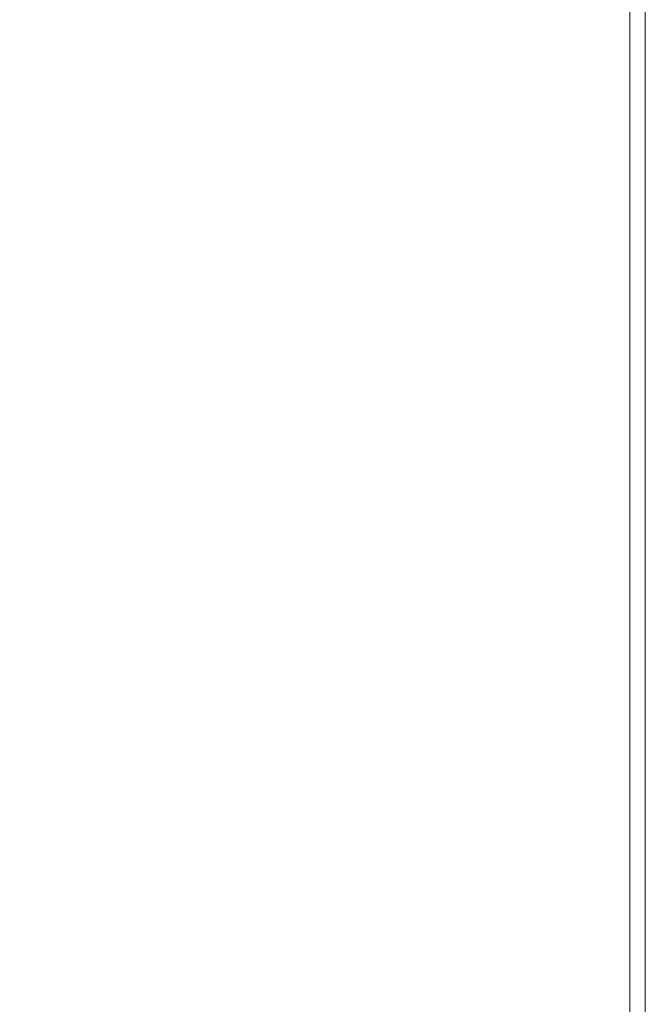
# Model space of a CAD drawing. Extents: x -299 to 301, y -469 to -2.
# Drawn here: x 234 to 301, y -401 to -296 of the extents above; entities that cross this region are included whole.
import ezdxf

# ---------------------------------------------------------------- set-up
doc = ezdxf.new("R2010")
doc.units = 0
doc.header["$LTSCALE"] = 500
doc.header["$MEASUREMENT"] = 0
doc.layers.add('EXC-CERAMIKA', color=7, linetype='Continuous')

msp = doc.modelspace()

# ---------------------------------------------------------------- linework, layer by layer
at = {"layer": 'EXC-CERAMIKA', "lineweight": 0}
for points, invisible_edges in [([(230.95, -294.18, 16.61), (241.63, -311.76, 16.61), (230.95, -311.44, 16.61), (230.95, -294.18, 16.61)], 15), ([(241.63, -311.76, 16.61), (230.95, -294.18, 16.61), (241.63, -294.44, 16.61), (241.63, -311.76, 16.61)], 15), ([(241.63, -294.44, 16.61), (254.18, -311.92, 16.61), (241.63, -311.76, 16.61), (241.63, -294.44, 16.61)], 15), ([(254.18, -311.92, 16.61), (241.63, -294.44, 16.61), (254.18, -294.57, 16.61), (254.18, -311.92, 16.61)], 15), ([(270.79, -311.98, 16.61), (254.18, -294.57, 16.61), (270.79, -294.61, 16.61), (270.79, -311.98, 16.61)], 15), ([(254.18, -294.57, 16.61), (270.79, -311.98, 16.61), (254.18, -311.92, 16.61), (254.18, -294.57, 16.61)], 15), ([(281.84, -311.98, 16.61), (270.79, -294.61, 16.61), (281.84, -294.61, 16.61), (281.84, -311.98, 16.61)], 15), ([(270.79, -294.61, 16.61), (281.84, -311.98, 16.61), (270.79, -311.98, 16.61), (270.79, -294.61, 16.61)], 15), ([(281.84, -294.61, 16.61), (289.52, -311.98, 16.61), (281.84, -311.98, 16.61), (281.84, -294.61, 16.61)], 15), ([(289.52, -311.98, 16.61), (281.84, -294.61, 16.61), (289.52, -294.61, 16.61), (289.52, -311.98, 16.61)], 15), ([(289.52, -294.61, 16.61), (294.5, -311.98, 16.47), (289.52, -311.98, 16.61), (289.52, -294.61, 16.61)], 15), ([(294.5, -311.98, 16.47), (289.52, -294.61, 16.61), (294.5, -294.61, 16.47), (294.5, -311.98, 16.47)], 15), ([(297.48, -311.98, 16.05), (294.5, -294.61, 16.47), (297.48, -294.61, 16.05), (297.48, -311.98, 16.05)], 15), ([(294.5, -294.61, 16.47), (297.48, -311.98, 16.05), (294.5, -311.98, 16.47), (294.5, -294.61, 16.47)], 15), ([(299.12, -311.98, 15.22), (297.48, -294.61, 16.05), (299.12, -294.61, 15.22), (299.12, -311.98, 15.22)], 15), ([(297.48, -294.61, 16.05), (299.12, -311.98, 15.22), (297.48, -311.98, 16.05), (297.48, -294.61, 16.05)], 15), ([(300.1, -294.61, 13.83), (299.12, -311.98, 15.22), (299.12, -294.61, 15.22), (300.1, -294.61, 13.83)], 13), ([(299.12, -311.98, 15.22), (300.1, -294.61, 13.83), (300.1, -311.98, 13.83), (299.12, -311.98, 15.22)], 15), ([(300.59, -294.61, 12.05), (300.1, -311.98, 13.83), (300.1, -294.61, 13.83), (300.59, -294.61, 12.05)], 15), ([(300.1, -311.98, 13.83), (300.59, -294.61, 12.05), (300.59, -311.98, 12.05), (300.1, -311.98, 13.83)], 15), ([(300.75, -294.61, 10.06), (300.59, -311.98, 12.05), (300.59, -294.61, 12.05), (300.75, -294.61, 10.06)], 15), ([(300.59, -311.98, 12.05), (300.75, -294.61, 10.06), (300.75, -311.98, 10.06), (300.59, -311.98, 12.05)], 15), ([(300.75, -294.61, 8.03), (300.75, -311.98, 10.06), (300.75, -294.61, 10.06), (300.75, -294.61, 8.03)], 15), ([(300.75, -311.98, 10.06), (300.75, -294.61, 8.03), (300.75, -311.98, 8.03), (300.75, -311.98, 10.06)], 15), ([(300.75, -294.61, 8.03), (300.75, -311.98, 6.13), (300.75, -311.98, 8.03), (300.75, -294.61, 8.03)], 15), ([(300.75, -311.98, 6.13), (300.75, -294.61, 8.03), (300.75, -294.61, 6.13), (300.75, -311.98, 6.13)], 15), ([(300.75, -294.61, 6.13), (300.75, -311.98, 4.32), (300.75, -311.98, 6.13), (300.75, -294.61, 6.13)], 15), ([(300.75, -311.98, 4.32), (300.75, -294.61, 6.13), (300.75, -294.61, 4.32), (300.75, -311.98, 4.32)], 15), ([(300.75, -311.98, 0.86), (300.75, -294.61, 2.58), (300.75, -294.61, 0.86), (300.75, -311.98, 0.86)], 11), ([(300.75, -294.61, 2.58), (300.75, -311.98, 0.86), (300.75, -311.98, 2.58), (300.75, -294.61, 2.58)], 15), ([(300.75, -311.98, 2.58), (300.75, -294.61, 4.32), (300.75, -294.61, 2.58), (300.75, -311.98, 2.58)], 15), ([(300.75, -294.61, 4.32), (300.75, -311.98, 2.58), (300.75, -311.98, 4.32), (300.75, -294.61, 4.32)], 15), ([(230.95, -311.44, 16.61), (241.63, -328.42, 16.61), (230.95, -328.04, 16.61), (230.95, -311.44, 16.61)], 15), ([(241.63, -328.42, 16.61), (230.95, -311.44, 16.61), (241.63, -311.76, 16.61), (241.63, -328.42, 16.61)], 15), ([(241.63, -311.76, 16.61), (254.18, -328.61, 16.61), (241.63, -328.42, 16.61), (241.63, -311.76, 16.61)], 15), ([(254.18, -328.61, 16.61), (241.63, -311.76, 16.61), (254.18, -311.92, 16.61), (254.18, -328.61, 16.61)], 15), ([(270.79, -328.68, 16.61), (254.18, -311.92, 16.61), (270.79, -311.98, 16.61), (270.79, -328.68, 16.61)], 15), ([(254.18, -311.92, 16.61), (270.79, -328.68, 16.61), (254.18, -328.61, 16.61), (254.18, -311.92, 16.61)], 15), ([(281.84, -328.68, 16.61), (270.79, -311.98, 16.61), (281.84, -311.98, 16.61), (281.84, -328.68, 16.61)], 15), ([(270.79, -311.98, 16.61), (281.84, -328.68, 16.61), (270.79, -328.68, 16.61), (270.79, -311.98, 16.61)], 15), ([(281.84, -311.98, 16.61), (289.52, -328.68, 16.61), (281.84, -328.68, 16.61), (281.84, -311.98, 16.61)], 15), ([(289.52, -328.68, 16.61), (281.84, -311.98, 16.61), (289.52, -311.98, 16.61), (289.52, -328.68, 16.61)], 15), ([(289.52, -311.98, 16.61), (294.5, -328.68, 16.47), (289.52, -328.68, 16.61), (289.52, -311.98, 16.61)], 15), ([(294.5, -328.68, 16.47), (289.52, -311.98, 16.61), (294.5, -311.98, 16.47), (294.5, -328.68, 16.47)], 15), ([(297.48, -328.68, 16.05), (294.5, -311.98, 16.47), (297.48, -311.98, 16.05), (297.48, -328.68, 16.05)], 15), ([(294.5, -311.98, 16.47), (297.48, -328.68, 16.05), (294.5, -328.68, 16.47), (294.5, -311.98, 16.47)], 15), ([(299.12, -328.68, 15.22), (297.48, -311.98, 16.05), (299.12, -311.98, 15.22), (299.12, -328.68, 15.22)], 15), ([(297.48, -311.98, 16.05), (299.12, -328.68, 15.22), (297.48, -328.68, 16.05), (297.48, -311.98, 16.05)], 15), ([(300.1, -311.98, 13.83), (299.12, -328.68, 15.22), (299.12, -311.98, 15.22), (300.1, -311.98, 13.83)], 13), ([(299.12, -328.68, 15.22), (300.1, -311.98, 13.83), (300.1, -328.68, 13.83), (299.12, -328.68, 15.22)], 15), ([(300.59, -311.98, 12.05), (300.1, -328.68, 13.83), (300.1, -311.98, 13.83), (300.59, -311.98, 12.05)], 15), ([(300.1, -328.68, 13.83), (300.59, -311.98, 12.05), (300.59, -328.68, 12.05), (300.1, -328.68, 13.83)], 15), ([(300.75, -311.98, 10.06), (300.59, -328.68, 12.05), (300.59, -311.98, 12.05), (300.75, -311.98, 10.06)], 15), ([(300.59, -328.68, 12.05), (300.75, -311.98, 10.06), (300.75, -328.68, 10.06), (300.59, -328.68, 12.05)], 15), ([(300.75, -311.98, 8.03), (300.75, -328.68, 10.06), (300.75, -311.98, 10.06), (300.75, -311.98, 8.03)], 15), ([(300.75, -328.68, 10.06), (300.75, -311.98, 8.03), (300.75, -328.68, 8.03), (300.75, -328.68, 10.06)], 15), ([(300.75, -311.98, 8.03), (300.75, -328.68, 6.13), (300.75, -328.68, 8.03), (300.75, -311.98, 8.03)], 15), ([(300.75, -328.68, 6.13), (300.75, -311.98, 8.03), (300.75, -311.98, 6.13), (300.75, -328.68, 6.13)], 15), ([(300.75, -311.98, 6.13), (300.75, -328.68, 4.32), (300.75, -328.68, 6.13), (300.75, -311.98, 6.13)], 15), ([(300.75, -328.68, 4.32), (300.75, -311.98, 6.13), (300.75, -311.98, 4.32), (300.75, -328.68, 4.32)], 15), ([(300.75, -328.68, 0.86), (300.75, -311.98, 2.58), (300.75, -311.98, 0.86), (300.75, -328.68, 0.86)], 11), ([(300.75, -311.98, 2.58), (300.75, -328.68, 0.86), (300.75, -328.68, 2.58), (300.75, -311.98, 2.58)], 15), ([(300.75, -328.68, 2.58), (300.75, -311.98, 4.32), (300.75, -311.98, 2.58), (300.75, -328.68, 2.58)], 15), ([(300.75, -311.98, 4.32), (300.75, -328.68, 2.58), (300.75, -328.68, 4.32), (300.75, -311.98, 4.32)], 15), ([(230.95, -328.04, 16.61), (241.63, -343.75, 16.61), (230.95, -343.32, 16.61), (230.95, -328.04, 16.61)], 15), ([(241.63, -343.75, 16.61), (230.95, -328.04, 16.61), (241.63, -328.42, 16.61), (241.63, -343.75, 16.61)], 15), ([(241.63, -328.42, 16.61), (254.18, -343.97, 16.61), (241.63, -343.75, 16.61), (241.63, -328.42, 16.61)], 15), ([(254.18, -343.97, 16.61), (241.63, -328.42, 16.61), (254.18, -328.61, 16.61), (254.18, -343.97, 16.61)], 15), ([(270.79, -344.04, 16.61), (254.18, -328.61, 16.61), (270.79, -328.68, 16.61), (270.79, -344.04, 16.61)], 15), ([(254.18, -328.61, 16.61), (270.79, -344.04, 16.61), (254.18, -343.97, 16.61), (254.18, -328.61, 16.61)], 15), ([(281.84, -344.04, 16.61), (270.79, -328.68, 16.61), (281.84, -328.68, 16.61), (281.84, -344.04, 16.61)], 15), ([(270.79, -328.68, 16.61), (281.84, -344.04, 16.61), (270.79, -344.04, 16.61), (270.79, -328.68, 16.61)], 15), ([(281.84, -328.68, 16.61), (289.52, -344.04, 16.61), (281.84, -344.04, 16.61), (281.84, -328.68, 16.61)], 15), ([(289.52, -344.04, 16.61), (281.84, -328.68, 16.61), (289.52, -328.68, 16.61), (289.52, -344.04, 16.61)], 15), ([(289.52, -328.68, 16.61), (294.5, -344.04, 16.47), (289.52, -344.04, 16.61), (289.52, -328.68, 16.61)], 15), ([(294.5, -344.04, 16.47), (289.52, -328.68, 16.61), (294.5, -328.68, 16.47), (294.5, -344.04, 16.47)], 15), ([(297.48, -344.04, 16.05), (294.5, -328.68, 16.47), (297.48, -328.68, 16.05), (297.48, -344.04, 16.05)], 15), ([(294.5, -328.68, 16.47), (297.48, -344.04, 16.05), (294.5, -344.04, 16.47), (294.5, -328.68, 16.47)], 15), ([(299.12, -344.04, 15.22), (297.48, -328.68, 16.05), (299.12, -328.68, 15.22), (299.12, -344.04, 15.22)], 15), ([(297.48, -328.68, 16.05), (299.12, -344.04, 15.22), (297.48, -344.04, 16.05), (297.48, -328.68, 16.05)], 15), ([(299.12, -344.04, 15.22), (300.1, -328.68, 13.83), (300.1, -344.04, 13.83), (299.12, -344.04, 15.22)], 15), ([(300.1, -328.68, 13.83), (299.12, -344.04, 15.22), (299.12, -328.68, 15.22), (300.1, -328.68, 13.83)], 13), ([(300.1, -344.04, 13.83), (300.59, -328.68, 12.05), (300.59, -344.04, 12.05), (300.1, -344.04, 13.83)], 15), ([(300.59, -328.68, 12.05), (300.1, -344.04, 13.83), (300.1, -328.68, 13.83), (300.59, -328.68, 12.05)], 15), ([(300.59, -344.04, 12.05), (300.75, -328.68, 10.06), (300.75, -344.04, 10.06), (300.59, -344.04, 12.05)], 15), ([(300.75, -328.68, 10.06), (300.59, -344.04, 12.05), (300.59, -328.68, 12.05), (300.75, -328.68, 10.06)], 15), ([(300.75, -344.04, 10.06), (300.75, -328.68, 8.03), (300.75, -344.04, 8.03), (300.75, -344.04, 10.06)], 15), ([(300.75, -328.68, 8.03), (300.75, -344.04, 10.06), (300.75, -328.68, 10.06), (300.75, -328.68, 8.03)], 15), ([(300.75, -328.68, 8.03), (300.75, -344.04, 6.13), (300.75, -344.04, 8.03), (300.75, -328.68, 8.03)], 15), ([(300.75, -344.04, 6.13), (300.75, -328.68, 8.03), (300.75, -328.68, 6.13), (300.75, -344.04, 6.13)], 15), ([(300.75, -328.68, 6.13), (300.75, -344.04, 4.32), (300.75, -344.04, 6.13), (300.75, -328.68, 6.13)], 15), ([(300.75, -344.04, 4.32), (300.75, -328.68, 6.13), (300.75, -328.68, 4.32), (300.75, -344.04, 4.32)], 15), ([(300.75, -344.04, 0.86), (300.75, -328.68, 2.58), (300.75, -328.68, 0.86), (300.75, -344.04, 0.86)], 11), ([(300.75, -328.68, 2.58), (300.75, -344.04, 0.86), (300.75, -344.04, 2.58), (300.75, -328.68, 2.58)], 15), ([(300.75, -344.04, 2.58), (300.75, -328.68, 4.32), (300.75, -328.68, 2.58), (300.75, -344.04, 2.58)], 15), ([(300.75, -328.68, 4.32), (300.75, -344.04, 2.58), (300.75, -344.04, 4.32), (300.75, -328.68, 4.32)], 15), ([(230.95, -343.32, 16.61), (241.63, -357.09, 16.61), (230.95, -356.61, 16.61), (230.95, -343.32, 16.61)], 15), ([(241.63, -357.09, 16.61), (230.95, -343.32, 16.61), (241.63, -343.75, 16.61), (241.63, -357.09, 16.61)], 15), ([(241.63, -343.75, 16.61), (254.18, -357.33, 16.61), (241.63, -357.09, 16.61), (241.63, -343.75, 16.61)], 15), ([(254.18, -357.33, 16.61), (241.63, -343.75, 16.61), (254.18, -343.97, 16.61), (254.18, -357.33, 16.61)], 15), ([(270.79, -357.41, 16.61), (254.18, -343.97, 16.61), (270.79, -344.04, 16.61), (270.79, -357.41, 16.61)], 15), ([(254.18, -343.97, 16.61), (270.79, -357.41, 16.61), (254.18, -357.33, 16.61), (254.18, -343.97, 16.61)], 15), ([(281.84, -357.41, 16.61), (270.79, -344.04, 16.61), (281.84, -344.04, 16.61), (281.84, -357.41, 16.61)], 15), ([(270.79, -344.04, 16.61), (281.84, -357.41, 16.61), (270.79, -357.41, 16.61), (270.79, -344.04, 16.61)], 15), ([(281.84, -344.04, 16.61), (289.52, -357.41, 16.61), (281.84, -357.41, 16.61), (281.84, -344.04, 16.61)], 15), ([(289.52, -357.41, 16.61), (281.84, -344.04, 16.61), (289.52, -344.04, 16.61), (289.52, -357.41, 16.61)], 15), ([(289.52, -344.04, 16.61), (294.5, -357.41, 16.47), (289.52, -357.41, 16.61), (289.52, -344.04, 16.61)], 15), ([(294.5, -357.41, 16.47), (289.52, -344.04, 16.61), (294.5, -344.04, 16.47), (294.5, -357.41, 16.47)], 15), ([(297.48, -357.41, 16.05), (294.5, -344.04, 16.47), (297.48, -344.04, 16.05), (297.48, -357.41, 16.05)], 15), ([(294.5, -344.04, 16.47), (297.48, -357.41, 16.05), (294.5, -357.41, 16.47), (294.5, -344.04, 16.47)], 15), ([(299.12, -357.41, 15.22), (297.48, -344.04, 16.05), (299.12, -344.04, 15.22), (299.12, -357.41, 15.22)], 15), ([(297.48, -344.04, 16.05), (299.12, -357.41, 15.22), (297.48, -357.41, 16.05), (297.48, -344.04, 16.05)], 15), ([(299.12, -357.41, 15.22), (300.1, -344.04, 13.83), (300.1, -357.41, 13.83), (299.12, -357.41, 15.22)], 15), ([(300.1, -344.04, 13.83), (299.12, -357.41, 15.22), (299.12, -344.04, 15.22), (300.1, -344.04, 13.83)], 13), ([(300.1, -357.41, 13.83), (300.59, -344.04, 12.05), (300.59, -357.41, 12.05), (300.1, -357.41, 13.83)], 15), ([(300.59, -344.04, 12.05), (300.1, -357.41, 13.83), (300.1, -344.04, 13.83), (300.59, -344.04, 12.05)], 15), ([(300.59, -357.41, 12.05), (300.75, -344.04, 10.06), (300.75, -357.41, 10.06), (300.59, -357.41, 12.05)], 15), ([(300.75, -344.04, 10.06), (300.59, -357.41, 12.05), (300.59, -344.04, 12.05), (300.75, -344.04, 10.06)], 15), ([(300.75, -357.41, 10.06), (300.75, -344.04, 8.03), (300.75, -357.41, 8.03), (300.75, -357.41, 10.06)], 15), ([(300.75, -344.04, 8.03), (300.75, -357.41, 10.06), (300.75, -344.04, 10.06), (300.75, -344.04, 8.03)], 15), ([(300.75, -344.04, 8.03), (300.75, -357.41, 6.13), (300.75, -357.41, 8.03), (300.75, -344.04, 8.03)], 15), ([(300.75, -357.41, 6.13), (300.75, -344.04, 8.03), (300.75, -344.04, 6.13), (300.75, -357.41, 6.13)], 15), ([(300.75, -344.04, 6.13), (300.75, -357.41, 4.32), (300.75, -357.41, 6.13), (300.75, -344.04, 6.13)], 15), ([(300.75, -357.41, 4.32), (300.75, -344.04, 6.13), (300.75, -344.04, 4.32), (300.75, -357.41, 4.32)], 15), ([(300.75, -357.41, 0.86), (300.75, -344.04, 2.58), (300.75, -344.04, 0.86), (300.75, -357.41, 0.86)], 11), ([(300.75, -344.04, 2.58), (300.75, -357.41, 0.86), (300.75, -357.41, 2.58), (300.75, -344.04, 2.58)], 15), ([(300.75, -357.41, 2.58), (300.75, -344.04, 4.32), (300.75, -344.04, 2.58), (300.75, -357.41, 2.58)], 15), ([(300.75, -344.04, 4.32), (300.75, -357.41, 2.58), (300.75, -357.41, 4.32), (300.75, -344.04, 4.32)], 15), ([(230.95, -356.61, 16.61), (241.63, -367.78, 16.61), (230.95, -367.26, 16.61), (230.95, -356.61, 16.61)], 15), ([(241.63, -367.78, 16.61), (230.95, -356.61, 16.61), (241.63, -357.09, 16.61), (241.63, -367.78, 16.61)], 15), ([(241.63, -357.09, 16.61), (254.18, -368.03, 16.61), (241.63, -367.78, 16.61), (241.63, -357.09, 16.61)], 15), ([(254.18, -368.03, 16.61), (241.63, -357.09, 16.61), (254.18, -357.33, 16.61), (254.18, -368.03, 16.61)], 15), ([(270.79, -368.12, 16.61), (254.18, -357.33, 16.61), (270.79, -357.41, 16.61), (270.79, -368.12, 16.61)], 15), ([(254.18, -357.33, 16.61), (270.79, -368.12, 16.61), (254.18, -368.03, 16.61), (254.18, -357.33, 16.61)], 15), ([(281.84, -368.12, 16.61), (270.79, -357.41, 16.61), (281.84, -357.41, 16.61), (281.84, -368.12, 16.61)], 15), ([(270.79, -357.41, 16.61), (281.84, -368.12, 16.61), (270.79, -368.12, 16.61), (270.79, -357.41, 16.61)], 15), ([(289.52, -357.41, 16.61), (281.84, -368.12, 16.61), (281.84, -357.41, 16.61), (289.52, -357.41, 16.61)], 15), ([(281.84, -368.12, 16.61), (289.52, -357.41, 16.61), (289.52, -368.12, 16.61), (281.84, -368.12, 16.61)], 15), ([(294.5, -357.41, 16.47), (289.52, -368.12, 16.61), (289.52, -357.41, 16.61), (294.5, -357.41, 16.47)], 15), ([(289.52, -368.12, 16.61), (294.5, -357.41, 16.47), (294.5, -368.12, 16.47), (289.52, -368.12, 16.61)], 15), ([(297.48, -357.41, 16.05), (294.5, -368.12, 16.47), (294.5, -357.41, 16.47), (297.48, -357.41, 16.05)], 15), ([(294.5, -368.12, 16.47), (297.48, -357.41, 16.05), (297.48, -368.12, 16.05), (294.5, -368.12, 16.47)], 15), ([(299.12, -357.41, 15.22), (297.48, -368.12, 16.05), (297.48, -357.41, 16.05), (299.12, -357.41, 15.22)], 15), ([(297.48, -368.12, 16.05), (299.12, -357.41, 15.22), (299.12, -368.12, 15.22), (297.48, -368.12, 16.05)], 13), ([(300.1, -357.41, 13.83), (299.12, -368.12, 15.22), (299.12, -357.41, 15.22), (300.1, -357.41, 13.83)], 15), ([(299.12, -368.12, 15.22), (300.1, -357.41, 13.83), (300.1, -368.12, 13.83), (299.12, -368.12, 15.22)], 15), ([(300.59, -357.41, 12.05), (300.1, -368.12, 13.83), (300.1, -357.41, 13.83), (300.59, -357.41, 12.05)], 15), ([(300.1, -368.12, 13.83), (300.59, -357.41, 12.05), (300.59, -368.12, 12.05), (300.1, -368.12, 13.83)], 15), ([(300.75, -357.41, 10.06), (300.59, -368.12, 12.05), (300.59, -357.41, 12.05), (300.75, -357.41, 10.06)], 15), ([(300.59, -368.12, 12.05), (300.75, -357.41, 10.06), (300.75, -368.12, 10.06), (300.59, -368.12, 12.05)], 15), ([(300.75, -357.41, 8.03), (300.75, -368.12, 10.06), (300.75, -357.41, 10.06), (300.75, -357.41, 8.03)], 15), ([(300.75, -368.12, 10.06), (300.75, -357.41, 8.03), (300.75, -368.12, 8.03), (300.75, -368.12, 10.06)], 15), ([(300.75, -357.41, 8.03), (300.75, -368.12, 6.13), (300.75, -368.12, 8.03), (300.75, -357.41, 8.03)], 15), ([(300.75, -368.12, 6.13), (300.75, -357.41, 8.03), (300.75, -357.41, 6.13), (300.75, -368.12, 6.13)], 15), ([(300.75, -357.41, 6.13), (300.75, -368.12, 4.32), (300.75, -368.12, 6.13), (300.75, -357.41, 6.13)], 15), ([(300.75, -368.12, 4.32), (300.75, -357.41, 6.13), (300.75, -357.41, 4.32), (300.75, -368.12, 4.32)], 15), ([(300.75, -368.12, 0.86), (300.75, -357.41, 2.58), (300.75, -357.41, 0.86), (300.75, -368.12, 0.86)], 11), ([(300.75, -357.41, 2.58), (300.75, -368.12, 0.86), (300.75, -368.12, 2.58), (300.75, -357.41, 2.58)], 15), ([(300.75, -368.12, 2.58), (300.75, -357.41, 4.32), (300.75, -357.41, 2.58), (300.75, -368.12, 2.58)], 15), ([(300.75, -357.41, 4.32), (300.75, -368.12, 2.58), (300.75, -368.12, 4.32), (300.75, -357.41, 4.32)], 15), ([(230.95, -367.26, 16.61), (241.33, -376.92, 16.61), (230.45, -376.22, 16.61), (230.95, -367.26, 16.61)], 15), ([(241.33, -376.92, 16.61), (230.95, -367.26, 16.61), (241.63, -367.78, 16.61), (241.33, -376.92, 16.61)], 15), ([(241.63, -367.78, 16.61), (254.1, -377.25, 16.61), (241.33, -376.92, 16.61), (241.63, -367.78, 16.61)], 15), ([(254.1, -377.25, 16.61), (241.63, -367.78, 16.61), (254.18, -368.03, 16.61), (254.1, -377.25, 16.61)], 15), ([(254.18, -368.03, 16.61), (270.79, -377.36, 16.61), (254.1, -377.25, 16.61), (254.18, -368.03, 16.61)], 15), ([(270.79, -377.36, 16.61), (254.18, -368.03, 16.61), (270.79, -368.12, 16.61), (270.79, -377.36, 16.61)], 15), ([(281.84, -377.36, 16.61), (270.79, -368.12, 16.61), (281.84, -368.12, 16.61), (281.84, -377.36, 16.61)], 15), ([(270.79, -368.12, 16.61), (281.84, -377.36, 16.61), (270.79, -377.36, 16.61), (270.79, -368.12, 16.61)], 15), ([(289.52, -368.12, 16.61), (281.84, -377.36, 16.61), (281.84, -368.12, 16.61), (289.52, -368.12, 16.61)], 15), ([(281.84, -377.36, 16.61), (289.52, -368.12, 16.61), (289.52, -377.36, 16.61), (281.84, -377.36, 16.61)], 15), ([(294.5, -368.12, 16.47), (289.52, -377.36, 16.61), (289.52, -368.12, 16.61), (294.5, -368.12, 16.47)], 15), ([(289.52, -377.36, 16.61), (294.5, -368.12, 16.47), (294.5, -377.36, 16.47), (289.52, -377.36, 16.61)], 15), ([(297.48, -368.12, 16.05), (294.5, -377.36, 16.47), (294.5, -368.12, 16.47), (297.48, -368.12, 16.05)], 15), ([(294.5, -377.36, 16.47), (297.48, -368.12, 16.05), (297.48, -377.36, 16.05), (294.5, -377.36, 16.47)], 15), ([(299.12, -368.12, 15.22), (297.48, -377.36, 16.05), (297.48, -368.12, 16.05), (299.12, -368.12, 15.22)], 15), ([(297.48, -377.36, 16.05), (299.12, -368.12, 15.22), (299.12, -377.36, 15.22), (297.48, -377.36, 16.05)], 13), ([(300.1, -368.12, 13.83), (299.12, -377.36, 15.22), (299.12, -368.12, 15.22), (300.1, -368.12, 13.83)], 15), ([(299.12, -377.36, 15.22), (300.1, -368.12, 13.83), (300.1, -377.36, 13.83), (299.12, -377.36, 15.22)], 15), ([(300.59, -368.12, 12.05), (300.1, -377.36, 13.83), (300.1, -368.12, 13.83), (300.59, -368.12, 12.05)], 15), ([(300.1, -377.36, 13.83), (300.59, -368.12, 12.05), (300.59, -377.36, 12.05), (300.1, -377.36, 13.83)], 15), ([(300.75, -368.12, 10.06), (300.59, -377.36, 12.05), (300.59, -368.12, 12.05), (300.75, -368.12, 10.06)], 15), ([(300.59, -377.36, 12.05), (300.75, -368.12, 10.06), (300.75, -377.36, 10.06), (300.59, -377.36, 12.05)], 15), ([(300.75, -368.12, 8.03), (300.75, -377.36, 10.06), (300.75, -368.12, 10.06), (300.75, -368.12, 8.03)], 15), ([(300.75, -377.36, 10.06), (300.75, -368.12, 8.03), (300.75, -377.36, 8.03), (300.75, -377.36, 10.06)], 15), ([(300.75, -368.12, 8.03), (300.75, -377.36, 6.13), (300.75, -377.36, 8.03), (300.75, -368.12, 8.03)], 15), ([(300.75, -377.36, 6.13), (300.75, -368.12, 8.03), (300.75, -368.12, 6.13), (300.75, -377.36, 6.13)], 15), ([(300.75, -368.12, 6.13), (300.75, -377.36, 4.32), (300.75, -377.36, 6.13), (300.75, -368.12, 6.13)], 15), ([(300.75, -377.36, 4.32), (300.75, -368.12, 6.13), (300.75, -368.12, 4.32), (300.75, -377.36, 4.32)], 15), ([(300.75, -377.36, 0.86), (300.75, -368.12, 2.58), (300.75, -368.12, 0.86), (300.75, -377.36, 0.86)], 11), ([(300.75, -368.12, 2.58), (300.75, -377.36, 0.86), (300.75, -377.36, 2.58), (300.75, -368.12, 2.58)], 15), ([(300.75, -377.36, 2.58), (300.75, -368.12, 4.32), (300.75, -368.12, 2.58), (300.75, -377.36, 2.58)], 15), ([(300.75, -368.12, 4.32), (300.75, -377.36, 2.58), (300.75, -377.36, 4.32), (300.75, -368.12, 4.32)], 15), ([(230.45, -376.22, 16.61), (240.43, -385.64, 16.61), (228.94, -384.45, 16.61), (230.45, -376.22, 16.61)], 15), ([(240.43, -385.64, 16.61), (230.45, -376.22, 16.61), (241.33, -376.92, 16.61), (240.43, -385.64, 16.61)], 15), ([(241.33, -376.92, 16.61), (253.87, -386.15, 16.61), (240.43, -385.64, 16.61), (241.33, -376.92, 16.61)], 15), ([(253.87, -386.15, 16.61), (241.33, -376.92, 16.61), (254.1, -377.25, 16.61), (253.87, -386.15, 16.61)], 15), ([(254.1, -377.25, 16.61), (270.79, -386.32, 16.61), (253.87, -386.15, 16.61), (254.1, -377.25, 16.61)], 15), ([(270.79, -386.32, 16.61), (254.1, -377.25, 16.61), (270.79, -377.36, 16.61), (270.79, -386.32, 16.61)], 15), ([(281.84, -386.32, 16.61), (270.79, -377.36, 16.61), (281.84, -377.36, 16.61), (281.84, -386.32, 16.61)], 15), ([(270.79, -377.36, 16.61), (281.84, -386.32, 16.61), (270.79, -386.32, 16.61), (270.79, -377.36, 16.61)], 15), ([(281.84, -386.32, 16.61), (289.52, -377.36, 16.61), (289.52, -386.32, 16.61), (281.84, -386.32, 16.61)], 15), ([(289.52, -377.36, 16.61), (281.84, -386.32, 16.61), (281.84, -377.36, 16.61), (289.52, -377.36, 16.61)], 15), ([(289.52, -386.32, 16.61), (294.5, -377.36, 16.47), (294.5, -386.32, 16.47), (289.52, -386.32, 16.61)], 15), ([(294.5, -377.36, 16.47), (289.52, -386.32, 16.61), (289.52, -377.36, 16.61), (294.5, -377.36, 16.47)], 15), ([(294.5, -386.32, 16.47), (297.48, -377.36, 16.05), (297.48, -386.32, 16.05), (294.5, -386.32, 16.47)], 15), ([(297.48, -377.36, 16.05), (294.5, -386.32, 16.47), (294.5, -377.36, 16.47), (297.48, -377.36, 16.05)], 15), ([(297.48, -386.32, 16.05), (299.12, -377.36, 15.22), (299.12, -386.32, 15.22), (297.48, -386.32, 16.05)], 13), ([(299.12, -377.36, 15.22), (297.48, -386.32, 16.05), (297.48, -377.36, 16.05), (299.12, -377.36, 15.22)], 15), ([(299.12, -386.32, 15.22), (300.1, -377.36, 13.83), (300.1, -386.32, 13.83), (299.12, -386.32, 15.22)], 15), ([(300.1, -377.36, 13.83), (299.12, -386.32, 15.22), (299.12, -377.36, 15.22), (300.1, -377.36, 13.83)], 15), ([(300.1, -386.32, 13.83), (300.59, -377.36, 12.05), (300.59, -386.32, 12.05), (300.1, -386.32, 13.83)], 15), ([(300.59, -377.36, 12.05), (300.1, -386.32, 13.83), (300.1, -377.36, 13.83), (300.59, -377.36, 12.05)], 15), ([(300.59, -386.32, 12.05), (300.75, -377.36, 10.06), (300.75, -386.32, 10.06), (300.59, -386.32, 12.05)], 15), ([(300.75, -377.36, 10.06), (300.59, -386.32, 12.05), (300.59, -377.36, 12.05), (300.75, -377.36, 10.06)], 15), ([(300.75, -386.32, 10.06), (300.75, -377.36, 8.03), (300.75, -386.32, 8.03), (300.75, -386.32, 10.06)], 15), ([(300.75, -377.36, 8.03), (300.75, -386.32, 10.06), (300.75, -377.36, 10.06), (300.75, -377.36, 8.03)], 15), ([(300.75, -377.36, 8.03), (300.75, -386.32, 6.13), (300.75, -386.32, 8.03), (300.75, -377.36, 8.03)], 15), ([(300.75, -386.32, 6.13), (300.75, -377.36, 8.03), (300.75, -377.36, 6.13), (300.75, -386.32, 6.13)], 15), ([(300.75, -377.36, 6.13), (300.75, -386.32, 4.32), (300.75, -386.32, 6.13), (300.75, -377.36, 6.13)], 15), ([(300.75, -386.32, 4.32), (300.75, -377.36, 6.13), (300.75, -377.36, 4.32), (300.75, -386.32, 4.32)], 15), ([(300.75, -386.32, 0.86), (300.75, -377.36, 2.58), (300.75, -377.36, 0.86), (300.75, -386.32, 0.86)], 11), ([(300.75, -377.36, 2.58), (300.75, -386.32, 0.86), (300.75, -386.32, 2.58), (300.75, -377.36, 2.58)], 15), ([(300.75, -386.32, 2.58), (300.75, -377.36, 4.32), (300.75, -377.36, 2.58), (300.75, -386.32, 2.58)], 15), ([(300.75, -377.36, 4.32), (300.75, -386.32, 2.58), (300.75, -386.32, 4.32), (300.75, -377.36, 4.32)], 15), ([(228.94, -384.45, 16.61), (239.66, -395.42, 16.61), (225.16, -393.89, 16.61), (228.94, -384.45, 16.61)], 15), ([(239.66, -395.42, 16.61), (228.94, -384.45, 16.61), (240.43, -385.64, 16.61), (239.66, -395.42, 16.61)], 15), ([(240.43, -385.64, 16.61), (253.68, -396.02, 16.61), (239.66, -395.42, 16.61), (240.43, -385.64, 16.61)], 15), ([(253.68, -396.02, 16.61), (240.43, -385.64, 16.61), (253.87, -386.15, 16.61), (253.68, -396.02, 16.61)], 15), ([(253.87, -386.15, 16.61), (270.79, -396.22, 16.61), (253.68, -396.02, 16.61), (253.87, -386.15, 16.61)], 15), ([(270.79, -396.22, 16.61), (253.87, -386.15, 16.61), (270.79, -386.32, 16.61), (270.79, -396.22, 16.61)], 15), ([(281.84, -396.22, 16.61), (270.79, -386.32, 16.61), (281.84, -386.32, 16.61), (281.84, -396.22, 16.61)], 15), ([(270.79, -386.32, 16.61), (281.84, -396.22, 16.61), (270.79, -396.22, 16.61), (270.79, -386.32, 16.61)], 15), ([(281.84, -396.22, 16.61), (289.52, -386.32, 16.61), (289.52, -396.22, 16.61), (281.84, -396.22, 16.61)], 15), ([(289.52, -386.32, 16.61), (281.84, -396.22, 16.61), (281.84, -386.32, 16.61), (289.52, -386.32, 16.61)], 15), ([(289.52, -396.22, 16.61), (294.5, -386.32, 16.47), (294.5, -396.22, 16.47), (289.52, -396.22, 16.61)], 15), ([(294.5, -386.32, 16.47), (289.52, -396.22, 16.61), (289.52, -386.32, 16.61), (294.5, -386.32, 16.47)], 15), ([(294.5, -396.22, 16.47), (297.48, -386.32, 16.05), (297.48, -396.22, 16.05), (294.5, -396.22, 16.47)], 15), ([(297.48, -386.32, 16.05), (294.5, -396.22, 16.47), (294.5, -386.32, 16.47), (297.48, -386.32, 16.05)], 15), ([(297.48, -396.22, 16.05), (299.12, -386.32, 15.22), (299.12, -396.22, 15.22), (297.48, -396.22, 16.05)], 13), ([(299.12, -386.32, 15.22), (297.48, -396.22, 16.05), (297.48, -386.32, 16.05), (299.12, -386.32, 15.22)], 15), ([(299.12, -396.22, 15.22), (300.1, -386.32, 13.83), (300.1, -396.22, 13.83), (299.12, -396.22, 15.22)], 15), ([(300.1, -386.32, 13.83), (299.12, -396.22, 15.22), (299.12, -386.32, 15.22), (300.1, -386.32, 13.83)], 15), ([(300.1, -396.22, 13.83), (300.59, -386.32, 12.05), (300.59, -396.22, 12.05), (300.1, -396.22, 13.83)], 15), ([(300.59, -386.32, 12.05), (300.1, -396.22, 13.83), (300.1, -386.32, 13.83), (300.59, -386.32, 12.05)], 15), ([(300.59, -396.22, 12.05), (300.75, -386.32, 10.06), (300.75, -396.22, 10.06), (300.59, -396.22, 12.05)], 15), ([(300.75, -386.32, 10.06), (300.59, -396.22, 12.05), (300.59, -386.32, 12.05), (300.75, -386.32, 10.06)], 15), ([(300.75, -396.22, 10.06), (300.75, -386.32, 8.03), (300.75, -396.22, 8.03), (300.75, -396.22, 10.06)], 15), ([(300.75, -386.32, 8.03), (300.75, -396.22, 10.06), (300.75, -386.32, 10.06), (300.75, -386.32, 8.03)], 15), ([(300.75, -386.32, 8.03), (300.75, -396.22, 6.13), (300.75, -396.22, 8.03), (300.75, -386.32, 8.03)], 15), ([(300.75, -396.22, 6.13), (300.75, -386.32, 8.03), (300.75, -386.32, 6.13), (300.75, -396.22, 6.13)], 15), ([(300.75, -386.32, 6.13), (300.75, -396.22, 4.32), (300.75, -396.22, 6.13), (300.75, -386.32, 6.13)], 15), ([(300.75, -396.22, 4.32), (300.75, -386.32, 6.13), (300.75, -386.32, 4.32), (300.75, -396.22, 4.32)], 15), ([(300.75, -396.22, 0.86), (300.75, -386.32, 2.58), (300.75, -386.32, 0.86), (300.75, -396.22, 0.86)], 11), ([(300.75, -386.32, 2.58), (300.75, -396.22, 0.86), (300.75, -396.22, 2.58), (300.75, -386.32, 2.58)], 15), ([(300.75, -396.22, 2.58), (300.75, -386.32, 4.32), (300.75, -386.32, 2.58), (300.75, -396.22, 2.58)], 15), ([(300.75, -386.32, 4.32), (300.75, -396.22, 2.58), (300.75, -396.22, 4.32), (300.75, -386.32, 4.32)], 15), ([(239.66, -395.42, 16.61), (226.79, -407.64, 16.61), (225.16, -393.89, 16.61), (239.66, -395.42, 16.61)], 15), ([(226.79, -407.64, 16.61), (239.66, -395.42, 16.61), (239.77, -407.73, 16.61), (226.79, -407.64, 16.61)], 15), ([(253.68, -396.02, 16.61), (239.77, -407.73, 16.61), (239.66, -395.42, 16.61), (253.68, -396.02, 16.61)], 15), ([(239.77, -407.73, 16.61), (253.68, -396.02, 16.61), (253.71, -408.11, 16.61), (239.77, -407.73, 16.61)], 15), ([(270.79, -396.22, 16.61), (253.71, -408.11, 16.61), (253.68, -396.02, 16.61), (270.79, -396.22, 16.61)], 15), ([(253.71, -408.11, 16.61), (270.79, -396.22, 16.61), (270.79, -408.23, 16.61), (253.71, -408.11, 16.61)], 15), ([(281.84, -396.22, 16.61), (270.79, -408.23, 16.61), (270.79, -396.22, 16.61), (281.84, -396.22, 16.61)], 15), ([(270.79, -408.23, 16.61), (281.84, -396.22, 16.61), (281.84, -408.23, 16.61), (270.79, -408.23, 16.61)], 15), ([(289.52, -396.22, 16.61), (281.84, -408.23, 16.61), (281.84, -396.22, 16.61), (289.52, -396.22, 16.61)], 15), ([(281.84, -408.23, 16.61), (289.52, -396.22, 16.61), (289.52, -408.23, 16.61), (281.84, -408.23, 16.61)], 15), ([(294.5, -396.22, 16.47), (289.52, -408.23, 16.61), (289.52, -396.22, 16.61), (294.5, -396.22, 16.47)], 15), ([(289.52, -408.23, 16.61), (294.5, -396.22, 16.47), (294.5, -408.23, 16.47), (289.52, -408.23, 16.61)], 15), ([(297.48, -396.22, 16.05), (294.5, -408.23, 16.47), (294.5, -396.22, 16.47), (297.48, -396.22, 16.05)], 15), ([(294.5, -408.23, 16.47), (297.48, -396.22, 16.05), (297.48, -408.23, 16.05), (294.5, -408.23, 16.47)], 15), ([(299.12, -396.22, 15.22), (297.48, -408.23, 16.05), (297.48, -396.22, 16.05), (299.12, -396.22, 15.22)], 15), ([(297.48, -408.23, 16.05), (299.12, -396.22, 15.22), (299.12, -408.23, 15.22), (297.48, -408.23, 16.05)], 13), ([(300.1, -396.22, 13.83), (299.12, -408.23, 15.22), (299.12, -396.22, 15.22), (300.1, -396.22, 13.83)], 15), ([(299.12, -408.23, 15.22), (300.1, -396.22, 13.83), (300.1, -408.23, 13.83), (299.12, -408.23, 15.22)], 15), ([(300.59, -396.22, 12.05), (300.1, -408.23, 13.83), (300.1, -396.22, 13.83), (300.59, -396.22, 12.05)], 15), ([(300.1, -408.23, 13.83), (300.59, -396.22, 12.05), (300.59, -408.23, 12.05), (300.1, -408.23, 13.83)], 15), ([(300.75, -396.22, 10.06), (300.59, -408.23, 12.05), (300.59, -396.22, 12.05), (300.75, -396.22, 10.06)], 15), ([(300.59, -408.23, 12.05), (300.75, -396.22, 10.06), (300.75, -408.23, 10.06), (300.59, -408.23, 12.05)], 15), ([(300.75, -396.22, 8.03), (300.75, -408.23, 6.13), (300.75, -408.23, 8.03), (300.75, -396.22, 8.03)], 15), ([(300.75, -408.23, 6.13), (300.75, -396.22, 8.03), (300.75, -396.22, 6.13), (300.75, -408.23, 6.13)], 15), ([(300.75, -396.22, 6.13), (300.75, -408.23, 4.32), (300.75, -408.23, 6.13), (300.75, -396.22, 6.13)], 15), ([(300.75, -408.23, 4.32), (300.75, -396.22, 6.13), (300.75, -396.22, 4.32), (300.75, -408.23, 4.32)], 15), ([(300.75, -408.23, 0.86), (300.75, -396.22, 2.58), (300.75, -396.22, 0.86), (300.75, -408.23, 0.86)], 11), ([(300.75, -396.22, 2.58), (300.75, -408.23, 0.86), (300.75, -408.23, 2.58), (300.75, -396.22, 2.58)], 15), ([(300.75, -408.23, 2.58), (300.75, -396.22, 4.32), (300.75, -396.22, 2.58), (300.75, -408.23, 2.58)], 15), ([(300.75, -396.22, 4.32), (300.75, -408.23, 2.58), (300.75, -408.23, 4.32), (300.75, -396.22, 4.32)], 15), ([(300.75, -396.22, 8.03), (300.75, -408.23, 10.06), (300.75, -396.22, 10.06), (300.75, -396.22, 8.03)], 15), ([(300.75, -408.23, 10.06), (300.75, -396.22, 8.03), (300.75, -408.23, 8.03), (300.75, -408.23, 10.06)], 15)]:
    msp.add_3dface(points, dxfattribs=dict(at, invisible_edges=invisible_edges))

doc.saveas('drawing.dxf')
